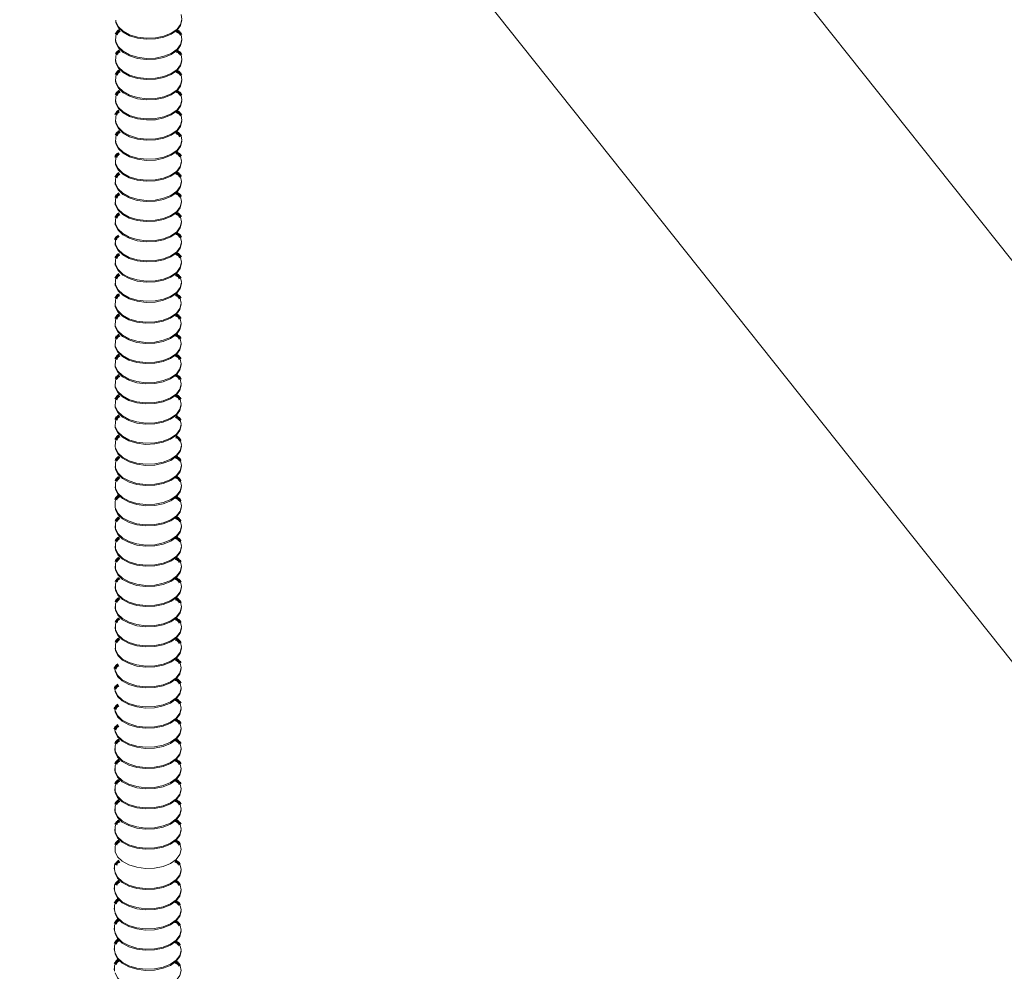
# Model space of a CAD drawing. Units: inches. Extents: x -2881 to -2511, y -2443 to -2290.
# Drawn here: x -2607 to -2601, y -2334 to -2328 of the extents above; entities that cross this region are included whole.
import ezdxf

# ---------------------------------------------------------------- set-up
doc = ezdxf.new("R2010")
doc.units = ezdxf.units.IN
doc.header["$LTSCALE"] = 0.25
doc.header["$MEASUREMENT"] = 0
doc.linetypes.add('DASHED', pattern=[0.75, 0.5, -0.25])
doc.layers.get('0').update_dxf_attribs({"linetype": 'DASHED', "lineweight": 60})
doc.layers.add('UNISTRUT', color=7, linetype='Continuous', lineweight=15)

msp = doc.modelspace()

# ---------------------------------------------------------------- linework, layer by layer
at = {"color": 7, "linetype": 'Continuous', "lineweight": 15}
for p, q in [((-2606.8031, -2327.7454), (-2606.8031, -2327.7525)), ((-2606.8031, -2327.8769), (-2606.8031, -2327.8839)), ((-2606.8031, -2328.0083), (-2606.8031, -2328.0154)), ((-2606.8031, -2328.1398), (-2606.8031, -2328.1468)), ((-2606.8031, -2328.2713), (-2606.8031, -2328.2783)), ((-2606.8031, -2328.5342), (-2606.8031, -2328.5412)), ((-2606.8053, -2328.6775), (-2606.8053, -2328.6846)), ((-2606.8053, -2328.809), (-2606.8053, -2328.816)), ((-2606.8053, -2328.9405), (-2606.8053, -2328.9475)), ((-2606.8053, -2329.0719), (-2606.8053, -2329.079)), ((-2606.8053, -2329.2034), (-2606.8053, -2329.2104)), ((-2606.8053, -2329.4663), (-2606.8053, -2329.4734)), ((-2606.8053, -2329.5978), (-2606.8053, -2329.6048)), ((-2606.8053, -2329.7292), (-2606.8053, -2329.7363)), ((-2606.374, -2329.7363), (-2606.374, -2329.7292)), ((-2606.8053, -2329.8607), (-2606.8053, -2329.8677)), ((-2606.374, -2329.8677), (-2606.374, -2329.8607)), ((-2606.8053, -2329.9922), (-2606.8053, -2329.9992)), ((-2606.8053, -2330.1236), (-2606.8053, -2330.1307)), ((-2606.8053, -2330.3866), (-2606.8053, -2330.3936)), ((-2606.8047, -2330.9181), (-2606.8047, -2330.9251)), ((-2606.3734, -2330.9251), (-2606.3734, -2330.9181)), ((-2606.8047, -2331.0495), (-2606.8047, -2331.0566)), ((-2606.8047, -2331.181), (-2606.8047, -2331.188)), ((-2606.8047, -2331.3124), (-2606.8047, -2331.3195)), ((-2606.8047, -2331.4439), (-2606.8047, -2331.4509)), ((-2606.8047, -2331.5754), (-2606.8047, -2331.5824)), ((-2606.8063, -2332.3676), (-2606.8063, -2332.3746)), ((-2606.375, -2332.3746), (-2606.375, -2332.3676)), ((-2606.8063, -2332.499), (-2606.8063, -2332.5061)), ((-2606.8063, -2332.6305), (-2606.8063, -2332.6376)), ((-2606.8063, -2332.762), (-2606.8063, -2332.769)), ((-2606.8063, -2332.8934), (-2606.8063, -2332.9005)), ((-2606.8104, -2333.1449), (-2606.8104, -2333.1519)), ((-2606.8104, -2333.2763), (-2606.8104, -2333.2834)), ((-2606.8104, -2333.4078), (-2606.8104, -2333.4148)), ((-2606.8104, -2333.5393), (-2606.8104, -2333.5463)), ((-2606.8104, -2333.6707), (-2606.8104, -2333.6778)), ((-2606.8104, -2333.8022), (-2606.8104, -2333.8092))]:
    msp.add_line(p, q, dxfattribs=at)
at = {"color": 7, "linetype": 'Continuous', "lineweight": 15, "flags": 128}
for points in [[(-2606.799, -2327.6325), (-2606.7834, -2327.6652), (-2606.7532, -2327.6942), (-2606.7104, -2327.7175), (-2606.6584, -2327.7332), (-2606.601, -2327.7403), (-2606.5424, -2327.7382), (-2606.487, -2327.727), (-2606.4388, -2327.7076), (-2606.4016, -2327.6814), (-2606.3779, -2327.6503), (-2606.3696, -2327.6168), (-2606.3757, -2327.5868)], [(-2606.8009, -2327.6232), (-2606.799, -2327.6395), (-2606.7834, -2327.6722), (-2606.7532, -2327.7013), (-2606.7104, -2327.7245), (-2606.6584, -2327.7403), (-2606.601, -2327.7473), (-2606.5424, -2327.7452), (-2606.487, -2327.734), (-2606.4388, -2327.7146), (-2606.4016, -2327.6884), (-2606.3779, -2327.6574), (-2606.3696, -2327.6238), (-2606.3696, -2327.6232)], [(-2606.797, -2327.7161), (-2606.8009, -2327.7278), (-2606.8012, -2327.7617)], [(-2606.799, -2327.764), (-2606.7834, -2327.7966), (-2606.7532, -2327.8257), (-2606.7104, -2327.849), (-2606.6584, -2327.8647), (-2606.601, -2327.8718), (-2606.5424, -2327.8696), (-2606.487, -2327.8584), (-2606.4388, -2327.839), (-2606.4016, -2327.8128), (-2606.3779, -2327.7818), (-2606.3696, -2327.7482), (-2606.3757, -2327.7183)], [(-2606.8009, -2327.7547), (-2606.799, -2327.771), (-2606.7834, -2327.8037), (-2606.7532, -2327.8327), (-2606.7104, -2327.856), (-2606.6584, -2327.8717), (-2606.601, -2327.8788), (-2606.5424, -2327.8767), (-2606.487, -2327.8655), (-2606.4388, -2327.8461), (-2606.4016, -2327.8199), (-2606.3779, -2327.7888), (-2606.3696, -2327.7553), (-2606.3696, -2327.7547)], [(-2606.797, -2327.8475), (-2606.8009, -2327.8593), (-2606.8012, -2327.8932)], [(-2606.799, -2327.8954), (-2606.7834, -2327.9281), (-2606.7532, -2327.9572), (-2606.7104, -2327.9804), (-2606.6584, -2327.9962), (-2606.601, -2328.0032), (-2606.5424, -2328.0011), (-2606.487, -2327.9899), (-2606.4388, -2327.9705), (-2606.4016, -2327.9443), (-2606.3779, -2327.9133), (-2606.3696, -2327.8797), (-2606.3757, -2327.8497)], [(-2606.8009, -2327.8861), (-2606.799, -2327.9025), (-2606.7834, -2327.9351), (-2606.7532, -2327.9642), (-2606.7104, -2327.9875), (-2606.6584, -2328.0032), (-2606.601, -2328.0103), (-2606.5424, -2328.0081), (-2606.487, -2327.9969), (-2606.4388, -2327.9775), (-2606.4016, -2327.9513), (-2606.3779, -2327.9203), (-2606.3696, -2327.8867), (-2606.3696, -2327.8861)], [(-2606.797, -2327.979), (-2606.8009, -2327.9908), (-2606.8012, -2328.0247)], [(-2606.8009, -2328.0176), (-2606.799, -2328.0339), (-2606.7834, -2328.0666), (-2606.7532, -2328.0957), (-2606.7104, -2328.1189), (-2606.6584, -2328.1347), (-2606.601, -2328.1417), (-2606.5424, -2328.1396), (-2606.487, -2328.1284), (-2606.4388, -2328.109), (-2606.4016, -2328.0828), (-2606.3779, -2328.0518), (-2606.3696, -2328.0182), (-2606.3696, -2328.0176)], [(-2606.799, -2328.0269), (-2606.7834, -2328.0596), (-2606.7532, -2328.0886), (-2606.7104, -2328.1119), (-2606.6584, -2328.1276), (-2606.601, -2328.1347), (-2606.5424, -2328.1325), (-2606.487, -2328.1214), (-2606.4388, -2328.1019), (-2606.4016, -2328.0758), (-2606.3779, -2328.0447), (-2606.3696, -2328.0112), (-2606.3757, -2327.9812)], [(-2606.797, -2328.1105), (-2606.8009, -2328.1222), (-2606.8012, -2328.1561)], [(-2606.8009, -2328.1491), (-2606.799, -2328.1654), (-2606.7834, -2328.1981), (-2606.7532, -2328.2271), (-2606.7104, -2328.2504), (-2606.6584, -2328.2661), (-2606.601, -2328.2732), (-2606.5424, -2328.2711), (-2606.487, -2328.2599), (-2606.4388, -2328.2404), (-2606.4016, -2328.2143), (-2606.3779, -2328.1832), (-2606.3696, -2328.1497), (-2606.3696, -2328.1491)], [(-2606.799, -2328.1583), (-2606.7834, -2328.191), (-2606.7532, -2328.2201), (-2606.7104, -2328.2433), (-2606.6584, -2328.2591), (-2606.601, -2328.2662), (-2606.5424, -2328.264), (-2606.487, -2328.2528), (-2606.4388, -2328.2334), (-2606.4016, -2328.2072), (-2606.3779, -2328.1762), (-2606.3696, -2328.1426), (-2606.3757, -2328.1127)], [(-2606.797, -2328.2419), (-2606.8009, -2328.2537), (-2606.8012, -2328.2876)], [(-2606.8009, -2328.2805), (-2606.799, -2328.2968), (-2606.7834, -2328.3295), (-2606.7532, -2328.3586), (-2606.7104, -2328.3819), (-2606.6584, -2328.3976), (-2606.601, -2328.4047), (-2606.5424, -2328.4025), (-2606.487, -2328.3913), (-2606.4388, -2328.3719), (-2606.4016, -2328.3457), (-2606.3779, -2328.3147), (-2606.3696, -2328.2811), (-2606.3696, -2328.2805)], [(-2606.799, -2328.2898), (-2606.7834, -2328.3225), (-2606.7532, -2328.3515), (-2606.7104, -2328.3748), (-2606.6584, -2328.3906), (-2606.601, -2328.3976), (-2606.5424, -2328.3955), (-2606.487, -2328.3843), (-2606.4388, -2328.3649), (-2606.4016, -2328.3387), (-2606.3779, -2328.3077), (-2606.3696, -2328.2741), (-2606.3757, -2328.2441)], [(-2606.797, -2328.3734), (-2606.8009, -2328.3852), (-2606.8012, -2328.4191)], [(-2606.8009, -2328.412), (-2606.799, -2328.4283), (-2606.7834, -2328.461), (-2606.7532, -2328.4901), (-2606.7104, -2328.5133), (-2606.6584, -2328.5291), (-2606.601, -2328.5361), (-2606.5424, -2328.534), (-2606.487, -2328.5228), (-2606.4388, -2328.5034), (-2606.4016, -2328.4772), (-2606.3779, -2328.4462), (-2606.3696, -2328.4126), (-2606.3696, -2328.412)], [(-2606.799, -2328.4213), (-2606.7834, -2328.454), (-2606.7532, -2328.483), (-2606.7104, -2328.5063), (-2606.6584, -2328.522), (-2606.601, -2328.5291), (-2606.5424, -2328.5269), (-2606.487, -2328.5157), (-2606.4388, -2328.4963), (-2606.4016, -2328.4701), (-2606.3779, -2328.4391), (-2606.3696, -2328.4056), (-2606.3757, -2328.3756)], [(-2606.8031, -2328.5483), (-2606.8012, -2328.5646), (-2606.7856, -2328.5973), (-2606.7554, -2328.6264), (-2606.7127, -2328.6496), (-2606.6607, -2328.6654), (-2606.6032, -2328.6724), (-2606.5446, -2328.6703), (-2606.4892, -2328.6591), (-2606.441, -2328.6397), (-2606.4038, -2328.6135), (-2606.3801, -2328.5825), (-2606.3718, -2328.5489), (-2606.3718, -2328.5483)], [(-2606.797, -2328.5048), (-2606.8009, -2328.5166), (-2606.8012, -2328.5505)], [(-2606.8012, -2328.5576), (-2606.7856, -2328.5903), (-2606.7554, -2328.6193), (-2606.7127, -2328.6426), (-2606.6607, -2328.6583), (-2606.6032, -2328.6654), (-2606.5446, -2328.6632), (-2606.4892, -2328.652), (-2606.441, -2328.6326), (-2606.4038, -2328.6064), (-2606.3801, -2328.5754), (-2606.3718, -2328.5419), (-2606.3779, -2328.5119)], [(-2606.7992, -2328.6482), (-2606.8031, -2328.66), (-2606.8034, -2328.6939)], [(-2606.8031, -2328.6797), (-2606.8012, -2328.6961), (-2606.7856, -2328.7288), (-2606.7554, -2328.7578), (-2606.7127, -2328.7811), (-2606.6607, -2328.7968), (-2606.6032, -2328.8039), (-2606.5446, -2328.8017), (-2606.4892, -2328.7905), (-2606.441, -2328.7711), (-2606.4038, -2328.7449), (-2606.3801, -2328.7139), (-2606.3718, -2328.6804), (-2606.3718, -2328.6797)], [(-2606.8012, -2328.689), (-2606.7856, -2328.7217), (-2606.7554, -2328.7508), (-2606.7127, -2328.774), (-2606.6607, -2328.7898), (-2606.6032, -2328.7968), (-2606.5446, -2328.7947), (-2606.4892, -2328.7835), (-2606.441, -2328.7641), (-2606.4038, -2328.7379), (-2606.3801, -2328.7069), (-2606.3718, -2328.6733), (-2606.3779, -2328.6434)], [(-2606.7992, -2328.7797), (-2606.8031, -2328.7914), (-2606.8034, -2328.8253)], [(-2606.8031, -2328.8112), (-2606.8012, -2328.8275), (-2606.7856, -2328.8602), (-2606.7554, -2328.8893), (-2606.7127, -2328.9125), (-2606.6607, -2328.9283), (-2606.6032, -2328.9353), (-2606.5446, -2328.9332), (-2606.4892, -2328.922), (-2606.441, -2328.9026), (-2606.4038, -2328.8764), (-2606.3801, -2328.8454), (-2606.3718, -2328.8118), (-2606.3718, -2328.8112)], [(-2606.8012, -2328.8205), (-2606.7856, -2328.8532), (-2606.7554, -2328.8822), (-2606.7127, -2328.9055), (-2606.6607, -2328.9212), (-2606.6032, -2328.9283), (-2606.5446, -2328.9262), (-2606.4892, -2328.915), (-2606.441, -2328.8956), (-2606.4038, -2328.8694), (-2606.3801, -2328.8383), (-2606.3718, -2328.8048), (-2606.3779, -2328.7748)], [(-2606.7992, -2328.9111), (-2606.8031, -2328.9229), (-2606.8034, -2328.9568)], [(-2606.8012, -2328.952), (-2606.7856, -2328.9846), (-2606.7554, -2329.0137), (-2606.7127, -2329.037), (-2606.6607, -2329.0527), (-2606.6032, -2329.0598), (-2606.5446, -2329.0576), (-2606.4892, -2329.0464), (-2606.441, -2329.027), (-2606.4038, -2329.0008), (-2606.3801, -2328.9698), (-2606.3718, -2328.9362), (-2606.3779, -2328.9063)], [(-2606.8031, -2328.9427), (-2606.8012, -2328.959), (-2606.7856, -2328.9917), (-2606.7554, -2329.0207), (-2606.7127, -2329.044), (-2606.6607, -2329.0597), (-2606.6032, -2329.0668), (-2606.5446, -2329.0647), (-2606.4892, -2329.0535), (-2606.441, -2329.0341), (-2606.4038, -2329.0079), (-2606.3801, -2328.9768), (-2606.3718, -2328.9433), (-2606.3718, -2328.9427)], [(-2606.7992, -2329.0426), (-2606.8031, -2329.0544), (-2606.8034, -2329.0883)], [(-2606.8012, -2329.0834), (-2606.7856, -2329.1161), (-2606.7554, -2329.1452), (-2606.7127, -2329.1684), (-2606.6607, -2329.1842), (-2606.6032, -2329.1912), (-2606.5446, -2329.1891), (-2606.4892, -2329.1779), (-2606.441, -2329.1585), (-2606.4038, -2329.1323), (-2606.3801, -2329.1013), (-2606.3718, -2329.0677), (-2606.3779, -2329.0377)], [(-2606.8031, -2329.0741), (-2606.8012, -2329.0905), (-2606.7856, -2329.1232), (-2606.7554, -2329.1522), (-2606.7127, -2329.1755), (-2606.6607, -2329.1912), (-2606.6032, -2329.1983), (-2606.5446, -2329.1961), (-2606.4892, -2329.1849), (-2606.441, -2329.1655), (-2606.4038, -2329.1393), (-2606.3801, -2329.1083), (-2606.3718, -2329.0748), (-2606.3718, -2329.0741)], [(-2606.7992, -2329.174), (-2606.8031, -2329.1858), (-2606.8034, -2329.2197)], [(-2606.8012, -2329.2149), (-2606.7856, -2329.2476), (-2606.7554, -2329.2766), (-2606.7127, -2329.2999), (-2606.6607, -2329.3156), (-2606.6032, -2329.3227), (-2606.5446, -2329.3205), (-2606.4892, -2329.3094), (-2606.441, -2329.2899), (-2606.4038, -2329.2638), (-2606.3801, -2329.2327), (-2606.3718, -2329.1992), (-2606.3779, -2329.1692)], [(-2606.8031, -2329.2056), (-2606.8012, -2329.2219), (-2606.7856, -2329.2546), (-2606.7554, -2329.2837), (-2606.7127, -2329.3069), (-2606.6607, -2329.3227), (-2606.6032, -2329.3297), (-2606.5446, -2329.3276), (-2606.4892, -2329.3164), (-2606.441, -2329.297), (-2606.4038, -2329.2708), (-2606.3801, -2329.2398), (-2606.3718, -2329.2062), (-2606.3718, -2329.2056)], [(-2606.7992, -2329.3055), (-2606.8031, -2329.3173), (-2606.8034, -2329.3512)], [(-2606.8012, -2329.3463), (-2606.7856, -2329.379), (-2606.7554, -2329.4081), (-2606.7127, -2329.4313), (-2606.6607, -2329.4471), (-2606.6032, -2329.4542), (-2606.5446, -2329.452), (-2606.4892, -2329.4408), (-2606.441, -2329.4214), (-2606.4038, -2329.3952), (-2606.3801, -2329.3642), (-2606.3718, -2329.3306), (-2606.3779, -2329.3007)], [(-2606.8031, -2329.3371), (-2606.8012, -2329.3534), (-2606.7856, -2329.3861), (-2606.7554, -2329.4151), (-2606.7127, -2329.4384), (-2606.6607, -2329.4541), (-2606.6032, -2329.4612), (-2606.5446, -2329.4591), (-2606.4892, -2329.4479), (-2606.441, -2329.4285), (-2606.4038, -2329.4023), (-2606.3801, -2329.3712), (-2606.3718, -2329.3377), (-2606.3718, -2329.3371)], [(-2606.8034, -2329.4826), (-2606.7878, -2329.5153), (-2606.7576, -2329.5444), (-2606.7149, -2329.5676), (-2606.6629, -2329.5834), (-2606.6054, -2329.5905), (-2606.5468, -2329.5883), (-2606.4914, -2329.5771), (-2606.4433, -2329.5577), (-2606.406, -2329.5315), (-2606.3823, -2329.5005), (-2606.374, -2329.4669), (-2606.3801, -2329.437)], [(-2606.7992, -2329.437), (-2606.8031, -2329.4487), (-2606.8034, -2329.4826)], [(-2606.8053, -2329.4734), (-2606.8034, -2329.4897), (-2606.7878, -2329.5224), (-2606.7576, -2329.5514), (-2606.7149, -2329.5747), (-2606.6629, -2329.5904), (-2606.6054, -2329.5975), (-2606.5468, -2329.5954), (-2606.4914, -2329.5842), (-2606.4433, -2329.5648), (-2606.406, -2329.5386), (-2606.3823, -2329.5075), (-2606.374, -2329.474), (-2606.374, -2329.4734)], [(-2606.8034, -2329.6141), (-2606.7878, -2329.6468), (-2606.7576, -2329.6759), (-2606.7149, -2329.6991), (-2606.6629, -2329.7149), (-2606.6054, -2329.7219), (-2606.5468, -2329.7198), (-2606.4914, -2329.7086), (-2606.4433, -2329.6892), (-2606.406, -2329.663), (-2606.3823, -2329.632), (-2606.374, -2329.5984), (-2606.3801, -2329.5684)], [(-2606.7992, -2329.5684), (-2606.8031, -2329.5802), (-2606.8034, -2329.6141)], [(-2606.8053, -2329.6048), (-2606.8034, -2329.6212), (-2606.7878, -2329.6538), (-2606.7576, -2329.6829), (-2606.7149, -2329.7062), (-2606.6629, -2329.7219), (-2606.6054, -2329.729), (-2606.5468, -2329.7268), (-2606.4914, -2329.7156), (-2606.4433, -2329.6962), (-2606.406, -2329.67), (-2606.3823, -2329.639), (-2606.374, -2329.6054), (-2606.374, -2329.6048)], [(-2606.8034, -2329.7456), (-2606.7878, -2329.7783), (-2606.7576, -2329.8073), (-2606.7149, -2329.8306), (-2606.6629, -2329.8463), (-2606.6054, -2329.8534), (-2606.5468, -2329.8512), (-2606.4914, -2329.84), (-2606.4433, -2329.8206), (-2606.406, -2329.7944), (-2606.3823, -2329.7634), (-2606.374, -2329.7299), (-2606.3801, -2329.6999)], [(-2606.7992, -2329.6999), (-2606.8031, -2329.7117), (-2606.8034, -2329.7456)], [(-2606.8053, -2329.7363), (-2606.8034, -2329.7526), (-2606.7878, -2329.7853), (-2606.7576, -2329.8144), (-2606.7149, -2329.8376), (-2606.6629, -2329.8534), (-2606.6054, -2329.8604), (-2606.5468, -2329.8583), (-2606.4914, -2329.8471), (-2606.4433, -2329.8277), (-2606.406, -2329.8015), (-2606.3823, -2329.7705), (-2606.374, -2329.7369), (-2606.374, -2329.7363)], [(-2606.8034, -2329.877), (-2606.7878, -2329.9097), (-2606.7576, -2329.9388), (-2606.7149, -2329.962), (-2606.6629, -2329.9778), (-2606.6054, -2329.9848), (-2606.5468, -2329.9827), (-2606.4914, -2329.9715), (-2606.4433, -2329.9521), (-2606.406, -2329.9259), (-2606.3823, -2329.8949), (-2606.374, -2329.8613), (-2606.3801, -2329.8314)], [(-2606.7992, -2329.8314), (-2606.8031, -2329.8431), (-2606.8034, -2329.877)], [(-2606.8053, -2329.8677), (-2606.8034, -2329.8841), (-2606.7878, -2329.9168), (-2606.7576, -2329.9458), (-2606.7149, -2329.9691), (-2606.6629, -2329.9848), (-2606.6054, -2329.9919), (-2606.5468, -2329.9897), (-2606.4914, -2329.9786), (-2606.4433, -2329.9591), (-2606.406, -2329.933), (-2606.3823, -2329.9019), (-2606.374, -2329.8684), (-2606.374, -2329.8677)], [(-2606.8034, -2330.0085), (-2606.7878, -2330.0412), (-2606.7576, -2330.0702), (-2606.7149, -2330.0935), (-2606.6629, -2330.1092), (-2606.6054, -2330.1163), (-2606.5468, -2330.1142), (-2606.4914, -2330.103), (-2606.4433, -2330.0836), (-2606.406, -2330.0574), (-2606.3823, -2330.0263), (-2606.374, -2329.9928), (-2606.3801, -2329.9628)], [(-2606.7992, -2329.9628), (-2606.8031, -2329.9746), (-2606.8034, -2330.0085)], [(-2606.8053, -2329.9992), (-2606.8034, -2330.0155), (-2606.7878, -2330.0482), (-2606.7576, -2330.0773), (-2606.7149, -2330.1005), (-2606.6629, -2330.1163), (-2606.6054, -2330.1234), (-2606.5468, -2330.1212), (-2606.4914, -2330.11), (-2606.4433, -2330.0906), (-2606.406, -2330.0644), (-2606.3823, -2330.0334), (-2606.374, -2329.9998), (-2606.374, -2329.9992)], [(-2606.8034, -2330.14), (-2606.7878, -2330.1727), (-2606.7576, -2330.2017), (-2606.7149, -2330.225), (-2606.6629, -2330.2407), (-2606.6054, -2330.2478), (-2606.5468, -2330.2456), (-2606.4914, -2330.2344), (-2606.4433, -2330.215), (-2606.406, -2330.1888), (-2606.3823, -2330.1578), (-2606.374, -2330.1242), (-2606.3801, -2330.0943)], [(-2606.7992, -2330.0943), (-2606.8031, -2330.1061), (-2606.8034, -2330.14)], [(-2606.8053, -2330.1307), (-2606.8034, -2330.147), (-2606.7878, -2330.1797), (-2606.7576, -2330.2087), (-2606.7149, -2330.232), (-2606.6629, -2330.2478), (-2606.6054, -2330.2548), (-2606.5468, -2330.2527), (-2606.4914, -2330.2415), (-2606.4433, -2330.2221), (-2606.406, -2330.1959), (-2606.3823, -2330.1649), (-2606.374, -2330.1313), (-2606.374, -2330.1307)], [(-2606.8053, -2330.2621), (-2606.8034, -2330.2785), (-2606.7878, -2330.3112), (-2606.7576, -2330.3402), (-2606.7149, -2330.3635), (-2606.6629, -2330.3792), (-2606.6054, -2330.3863), (-2606.5468, -2330.3841), (-2606.4914, -2330.3729), (-2606.4433, -2330.3535), (-2606.406, -2330.3273), (-2606.3823, -2330.2963), (-2606.374, -2330.2628), (-2606.374, -2330.2621)], [(-2606.8034, -2330.2714), (-2606.7878, -2330.3041), (-2606.7576, -2330.3332), (-2606.7149, -2330.3564), (-2606.6629, -2330.3722), (-2606.6054, -2330.3792), (-2606.5468, -2330.3771), (-2606.4914, -2330.3659), (-2606.4433, -2330.3465), (-2606.406, -2330.3203), (-2606.3823, -2330.2893), (-2606.374, -2330.2557), (-2606.3801, -2330.2257)], [(-2606.7992, -2330.2257), (-2606.8031, -2330.2375), (-2606.8034, -2330.2714)], [(-2606.8047, -2330.3992), (-2606.8028, -2330.4156), (-2606.7872, -2330.4483), (-2606.757, -2330.4773), (-2606.7143, -2330.5006), (-2606.6623, -2330.5163), (-2606.6048, -2330.5234), (-2606.5462, -2330.5212), (-2606.4908, -2330.51), (-2606.4427, -2330.4906), (-2606.4054, -2330.4644), (-2606.3817, -2330.4334), (-2606.3734, -2330.3999), (-2606.3734, -2330.3992)], [(-2606.7992, -2330.3572), (-2606.8031, -2330.369), (-2606.8034, -2330.4029)], [(-2606.8028, -2330.4085), (-2606.7872, -2330.4412), (-2606.757, -2330.4703), (-2606.7143, -2330.4935), (-2606.6623, -2330.5093), (-2606.6048, -2330.5163), (-2606.5462, -2330.5142), (-2606.4908, -2330.503), (-2606.4427, -2330.4836), (-2606.4054, -2330.4574), (-2606.3817, -2330.4264), (-2606.3734, -2330.3928), (-2606.3795, -2330.3629)], [(-2606.8047, -2330.5307), (-2606.8028, -2330.547), (-2606.7872, -2330.5797), (-2606.757, -2330.6088), (-2606.7143, -2330.632), (-2606.6623, -2330.6478), (-2606.6048, -2330.6548), (-2606.5462, -2330.6527), (-2606.4908, -2330.6415), (-2606.4427, -2330.6221), (-2606.4054, -2330.5959), (-2606.3817, -2330.5649), (-2606.3734, -2330.5313), (-2606.3734, -2330.5307)], [(-2606.8028, -2330.54), (-2606.7872, -2330.5727), (-2606.757, -2330.6017), (-2606.7143, -2330.625), (-2606.6623, -2330.6407), (-2606.6048, -2330.6478), (-2606.5462, -2330.6457), (-2606.4908, -2330.6345), (-2606.4427, -2330.6151), (-2606.4054, -2330.5889), (-2606.3817, -2330.5578), (-2606.3734, -2330.5243), (-2606.3795, -2330.4943)], [(-2606.7986, -2330.4943), (-2606.8025, -2330.5061), (-2606.8028, -2330.54)], [(-2606.8047, -2330.6622), (-2606.8028, -2330.6785), (-2606.7872, -2330.7112), (-2606.757, -2330.7402), (-2606.7143, -2330.7635), (-2606.6623, -2330.7792), (-2606.6048, -2330.7863), (-2606.5462, -2330.7842), (-2606.4908, -2330.773), (-2606.4427, -2330.7536), (-2606.4054, -2330.7274), (-2606.3817, -2330.6963), (-2606.3734, -2330.6628), (-2606.3734, -2330.6622)], [(-2606.8028, -2330.6715), (-2606.7872, -2330.7041), (-2606.757, -2330.7332), (-2606.7143, -2330.7565), (-2606.6623, -2330.7722), (-2606.6048, -2330.7793), (-2606.5462, -2330.7771), (-2606.4908, -2330.7659), (-2606.4427, -2330.7465), (-2606.4054, -2330.7203), (-2606.3817, -2330.6893), (-2606.3734, -2330.6557), (-2606.3795, -2330.6258)], [(-2606.7986, -2330.6258), (-2606.8025, -2330.6376), (-2606.8028, -2330.6715)], [(-2606.8005, -2330.748), (-2606.8044, -2330.7597), (-2606.8047, -2330.7936)], [(-2606.8047, -2330.7936), (-2606.8028, -2330.81), (-2606.7872, -2330.8427), (-2606.757, -2330.8717), (-2606.7143, -2330.895), (-2606.6623, -2330.9107), (-2606.6048, -2330.9178), (-2606.5462, -2330.9156), (-2606.4908, -2330.9044), (-2606.4427, -2330.885), (-2606.4054, -2330.8588), (-2606.3817, -2330.8278), (-2606.3734, -2330.7943), (-2606.3734, -2330.7936)], [(-2606.8028, -2330.8029), (-2606.7872, -2330.8356), (-2606.757, -2330.8647), (-2606.7143, -2330.8879), (-2606.6623, -2330.9037), (-2606.6048, -2330.9107), (-2606.5462, -2330.9086), (-2606.4908, -2330.8974), (-2606.4427, -2330.878), (-2606.4054, -2330.8518), (-2606.3817, -2330.8208), (-2606.3734, -2330.7872), (-2606.3795, -2330.7572)], [(-2606.8047, -2330.9251), (-2606.8028, -2330.9414), (-2606.7872, -2330.9741), (-2606.757, -2331.0032), (-2606.7143, -2331.0264), (-2606.6623, -2331.0422), (-2606.6048, -2331.0492), (-2606.5462, -2331.0471), (-2606.4908, -2331.0359), (-2606.4427, -2331.0165), (-2606.4054, -2330.9903), (-2606.3817, -2330.9593), (-2606.3734, -2330.9257), (-2606.3734, -2330.9251)], [(-2606.8028, -2330.9344), (-2606.7872, -2330.9671), (-2606.757, -2330.9961), (-2606.7143, -2331.0194), (-2606.6623, -2331.0351), (-2606.6048, -2331.0422), (-2606.5462, -2331.0401), (-2606.4908, -2331.0289), (-2606.4427, -2331.0094), (-2606.4054, -2330.9833), (-2606.3817, -2330.9522), (-2606.3734, -2330.9187), (-2606.3795, -2330.8887)], [(-2606.7986, -2330.8887), (-2606.8025, -2330.9005), (-2606.8028, -2330.9344)], [(-2606.8047, -2331.0566), (-2606.8028, -2331.0729), (-2606.7872, -2331.1056), (-2606.757, -2331.1346), (-2606.7143, -2331.1579), (-2606.6623, -2331.1736), (-2606.6048, -2331.1807), (-2606.5462, -2331.1786), (-2606.4908, -2331.1674), (-2606.4427, -2331.148), (-2606.4054, -2331.1218), (-2606.3817, -2331.0907), (-2606.3734, -2331.0572), (-2606.3734, -2331.0566)], [(-2606.8028, -2331.0658), (-2606.7872, -2331.0985), (-2606.757, -2331.1276), (-2606.7143, -2331.1509), (-2606.6623, -2331.1666), (-2606.6048, -2331.1737), (-2606.5462, -2331.1715), (-2606.4908, -2331.1603), (-2606.4427, -2331.1409), (-2606.4054, -2331.1147), (-2606.3817, -2331.0837), (-2606.3734, -2331.0501), (-2606.3795, -2331.0202)], [(-2606.7986, -2331.0202), (-2606.8025, -2331.032), (-2606.8028, -2331.0658)], [(-2606.8028, -2331.1973), (-2606.7872, -2331.23), (-2606.757, -2331.2591), (-2606.7143, -2331.2823), (-2606.6623, -2331.2981), (-2606.6048, -2331.3051), (-2606.5462, -2331.303), (-2606.4908, -2331.2918), (-2606.4427, -2331.2724), (-2606.4054, -2331.2462), (-2606.3817, -2331.2152), (-2606.3734, -2331.1816), (-2606.3795, -2331.1516)], [(-2606.7986, -2331.1516), (-2606.8025, -2331.1634), (-2606.8028, -2331.1973)], [(-2606.8047, -2331.188), (-2606.8028, -2331.2044), (-2606.7872, -2331.237), (-2606.757, -2331.2661), (-2606.7143, -2331.2894), (-2606.6623, -2331.3051), (-2606.6048, -2331.3122), (-2606.5462, -2331.31), (-2606.4908, -2331.2988), (-2606.4427, -2331.2794), (-2606.4054, -2331.2532), (-2606.3817, -2331.2222), (-2606.3734, -2331.1886), (-2606.3734, -2331.188)], [(-2606.8028, -2331.3288), (-2606.7872, -2331.3615), (-2606.757, -2331.3905), (-2606.7143, -2331.4138), (-2606.6623, -2331.4295), (-2606.6048, -2331.4366), (-2606.5462, -2331.4344), (-2606.4908, -2331.4232), (-2606.4427, -2331.4038), (-2606.4054, -2331.3776), (-2606.3817, -2331.3466), (-2606.3734, -2331.3131), (-2606.3795, -2331.2831)], [(-2606.7986, -2331.2831), (-2606.8025, -2331.2949), (-2606.8028, -2331.3288)], [(-2606.8047, -2331.3195), (-2606.8028, -2331.3358), (-2606.7872, -2331.3685), (-2606.757, -2331.3976), (-2606.7143, -2331.4208), (-2606.6623, -2331.4366), (-2606.6048, -2331.4436), (-2606.5462, -2331.4415), (-2606.4908, -2331.4303), (-2606.4427, -2331.4109), (-2606.4054, -2331.3847), (-2606.3817, -2331.3537), (-2606.3734, -2331.3201), (-2606.3734, -2331.3195)], [(-2606.8028, -2331.4602), (-2606.7872, -2331.4929), (-2606.757, -2331.522), (-2606.7143, -2331.5452), (-2606.6623, -2331.561), (-2606.6048, -2331.568), (-2606.5462, -2331.5659), (-2606.4908, -2331.5547), (-2606.4427, -2331.5353), (-2606.4054, -2331.5091), (-2606.3817, -2331.4781), (-2606.3734, -2331.4445), (-2606.3795, -2331.4146)], [(-2606.7986, -2331.4146), (-2606.8025, -2331.4263), (-2606.8028, -2331.4602)], [(-2606.8047, -2331.4509), (-2606.8028, -2331.4673), (-2606.7872, -2331.5), (-2606.757, -2331.529), (-2606.7143, -2331.5523), (-2606.6623, -2331.568), (-2606.6048, -2331.5751), (-2606.5462, -2331.5729), (-2606.4908, -2331.5618), (-2606.4427, -2331.5423), (-2606.4054, -2331.5162), (-2606.3817, -2331.4851), (-2606.3734, -2331.4516), (-2606.3734, -2331.4509)], [(-2606.8028, -2331.5917), (-2606.7872, -2331.6244), (-2606.757, -2331.6534), (-2606.7143, -2331.6767), (-2606.6623, -2331.6924), (-2606.6048, -2331.6995), (-2606.5462, -2331.6974), (-2606.4908, -2331.6862), (-2606.4427, -2331.6668), (-2606.4054, -2331.6406), (-2606.3817, -2331.6095), (-2606.3734, -2331.576), (-2606.3795, -2331.546)], [(-2606.7986, -2331.546), (-2606.8025, -2331.5578), (-2606.8028, -2331.5917)], [(-2606.8047, -2331.5824), (-2606.8028, -2331.5987), (-2606.7872, -2331.6314), (-2606.757, -2331.6605), (-2606.7143, -2331.6837), (-2606.6623, -2331.6995), (-2606.6048, -2331.7066), (-2606.5462, -2331.7044), (-2606.4908, -2331.6932), (-2606.4427, -2331.6738), (-2606.4054, -2331.6476), (-2606.3817, -2331.6166), (-2606.3734, -2331.583), (-2606.3734, -2331.5824)], [(-2606.8028, -2331.7232), (-2606.7872, -2331.7559), (-2606.757, -2331.7849), (-2606.7143, -2331.8082), (-2606.6623, -2331.8239), (-2606.6048, -2331.831), (-2606.5462, -2331.8288), (-2606.4908, -2331.8176), (-2606.4427, -2331.7982), (-2606.4054, -2331.772), (-2606.3817, -2331.741), (-2606.3734, -2331.7075), (-2606.3795, -2331.6775)], [(-2606.7986, -2331.6775), (-2606.8025, -2331.6893), (-2606.8028, -2331.7232)], [(-2606.8047, -2331.7139), (-2606.8028, -2331.7302), (-2606.7872, -2331.7629), (-2606.757, -2331.7919), (-2606.7143, -2331.8152), (-2606.6623, -2331.831), (-2606.6048, -2331.838), (-2606.5462, -2331.8359), (-2606.4908, -2331.8247), (-2606.4427, -2331.8053), (-2606.4054, -2331.7791), (-2606.3817, -2331.7481), (-2606.3734, -2331.7145), (-2606.3734, -2331.7139)], [(-2606.8044, -2331.8581), (-2606.7889, -2331.8908), (-2606.7586, -2331.9198), (-2606.7159, -2331.9431), (-2606.6639, -2331.9588), (-2606.6064, -2331.9659), (-2606.5478, -2331.9637), (-2606.4924, -2331.9525), (-2606.4443, -2331.9331), (-2606.407, -2331.9069), (-2606.3833, -2331.8759), (-2606.375, -2331.8424), (-2606.3811, -2331.8124)], [(-2606.8063, -2331.8488), (-2606.8044, -2331.8651), (-2606.7889, -2331.8978), (-2606.7586, -2331.9268), (-2606.7159, -2331.9501), (-2606.6639, -2331.9659), (-2606.6064, -2331.9729), (-2606.5478, -2331.9708), (-2606.4924, -2331.9596), (-2606.4443, -2331.9402), (-2606.407, -2331.914), (-2606.3833, -2331.883), (-2606.375, -2331.8494), (-2606.375, -2331.8488)], [(-2606.8044, -2331.9895), (-2606.7889, -2332.0222), (-2606.7586, -2332.0513), (-2606.7159, -2332.0745), (-2606.6639, -2332.0903), (-2606.6064, -2332.0973), (-2606.5478, -2332.0952), (-2606.4924, -2332.084), (-2606.4443, -2332.0646), (-2606.407, -2332.0384), (-2606.3833, -2332.0074), (-2606.375, -2331.9738), (-2606.3811, -2331.9439)], [(-2606.8063, -2331.9802), (-2606.8044, -2331.9966), (-2606.7889, -2332.0293), (-2606.7586, -2332.0583), (-2606.7159, -2332.0816), (-2606.6639, -2332.0973), (-2606.6064, -2332.1044), (-2606.5478, -2332.1022), (-2606.4924, -2332.091), (-2606.4443, -2332.0716), (-2606.407, -2332.0454), (-2606.3833, -2332.0144), (-2606.375, -2331.9809), (-2606.375, -2331.9802)], [(-2606.8044, -2332.121), (-2606.7889, -2332.1537), (-2606.7586, -2332.1827), (-2606.7159, -2332.206), (-2606.6639, -2332.2217), (-2606.6064, -2332.2288), (-2606.5478, -2332.2267), (-2606.4924, -2332.2155), (-2606.4443, -2332.1961), (-2606.407, -2332.1699), (-2606.3833, -2332.1388), (-2606.375, -2332.1053), (-2606.3811, -2332.0753)], [(-2606.8063, -2332.1117), (-2606.8044, -2332.128), (-2606.7889, -2332.1607), (-2606.7586, -2332.1898), (-2606.7159, -2332.213), (-2606.6639, -2332.2288), (-2606.6064, -2332.2358), (-2606.5478, -2332.2337), (-2606.4924, -2332.2225), (-2606.4443, -2332.2031), (-2606.407, -2332.1769), (-2606.3833, -2332.1459), (-2606.375, -2332.1123), (-2606.375, -2332.1117)], [(-2606.8044, -2332.2525), (-2606.7889, -2332.2851), (-2606.7586, -2332.3142), (-2606.7159, -2332.3375), (-2606.6639, -2332.3532), (-2606.6064, -2332.3603), (-2606.5478, -2332.3581), (-2606.4924, -2332.3469), (-2606.4443, -2332.3275), (-2606.407, -2332.3013), (-2606.3833, -2332.2703), (-2606.375, -2332.2367), (-2606.3811, -2332.2068)], [(-2606.8063, -2332.2432), (-2606.8044, -2332.2595), (-2606.7889, -2332.2922), (-2606.7586, -2332.3212), (-2606.7159, -2332.3445), (-2606.6639, -2332.3602), (-2606.6064, -2332.3673), (-2606.5478, -2332.3652), (-2606.4924, -2332.354), (-2606.4443, -2332.3346), (-2606.407, -2332.3084), (-2606.3833, -2332.2773), (-2606.375, -2332.2438), (-2606.375, -2332.2432)], [(-2606.8044, -2332.3839), (-2606.7889, -2332.4166), (-2606.7586, -2332.4457), (-2606.7159, -2332.4689), (-2606.6639, -2332.4847), (-2606.6064, -2332.4917), (-2606.5478, -2332.4896), (-2606.4924, -2332.4784), (-2606.4443, -2332.459), (-2606.407, -2332.4328), (-2606.3833, -2332.4018), (-2606.375, -2332.3682), (-2606.3811, -2332.3382)], [(-2606.8002, -2332.3382), (-2606.8041, -2332.35), (-2606.8044, -2332.3839)], [(-2606.8063, -2332.3746), (-2606.8044, -2332.391), (-2606.7889, -2332.4236), (-2606.7586, -2332.4527), (-2606.7159, -2332.476), (-2606.6639, -2332.4917), (-2606.6064, -2332.4988), (-2606.5478, -2332.4966), (-2606.4924, -2332.4854), (-2606.4443, -2332.466), (-2606.407, -2332.4398), (-2606.3833, -2332.4088), (-2606.375, -2332.3752), (-2606.375, -2332.3746)], [(-2606.8063, -2332.5061), (-2606.8044, -2332.5224), (-2606.7889, -2332.5551), (-2606.7586, -2332.5842), (-2606.7159, -2332.6074), (-2606.6639, -2332.6232), (-2606.6064, -2332.6302), (-2606.5478, -2332.6281), (-2606.4924, -2332.6169), (-2606.4443, -2332.5975), (-2606.407, -2332.5713), (-2606.3833, -2332.5403), (-2606.375, -2332.5067), (-2606.375, -2332.5061)], [(-2606.8044, -2332.5154), (-2606.7889, -2332.5481), (-2606.7586, -2332.5771), (-2606.7159, -2332.6004), (-2606.6639, -2332.6161), (-2606.6064, -2332.6232), (-2606.5478, -2332.621), (-2606.4924, -2332.6099), (-2606.4443, -2332.5904), (-2606.407, -2332.5643), (-2606.3833, -2332.5332), (-2606.375, -2332.4997), (-2606.3811, -2332.4697)], [(-2606.8002, -2332.4697), (-2606.8041, -2332.4815), (-2606.8044, -2332.5154)], [(-2606.8063, -2332.6376), (-2606.8044, -2332.6539), (-2606.7889, -2332.6866), (-2606.7586, -2332.7156), (-2606.7159, -2332.7389), (-2606.6639, -2332.7546), (-2606.6064, -2332.7617), (-2606.5478, -2332.7596), (-2606.4924, -2332.7484), (-2606.4443, -2332.7289), (-2606.407, -2332.7028), (-2606.3833, -2332.6717), (-2606.375, -2332.6382), (-2606.375, -2332.6376)], [(-2606.8044, -2332.6468), (-2606.7889, -2332.6795), (-2606.7586, -2332.7086), (-2606.7159, -2332.7318), (-2606.6639, -2332.7476), (-2606.6064, -2332.7547), (-2606.5478, -2332.7525), (-2606.4924, -2332.7413), (-2606.4443, -2332.7219), (-2606.407, -2332.6957), (-2606.3833, -2332.6647), (-2606.375, -2332.6311), (-2606.3811, -2332.6012)], [(-2606.8002, -2332.6012), (-2606.8041, -2332.6129), (-2606.8044, -2332.6468)], [(-2606.8063, -2332.769), (-2606.8044, -2332.7854), (-2606.7889, -2332.818), (-2606.7586, -2332.8471), (-2606.7159, -2332.8704), (-2606.6639, -2332.8861), (-2606.6064, -2332.8932), (-2606.5478, -2332.891), (-2606.4924, -2332.8798), (-2606.4443, -2332.8604), (-2606.407, -2332.8342), (-2606.3833, -2332.8032), (-2606.375, -2332.7696), (-2606.375, -2332.769)], [(-2606.8044, -2332.7783), (-2606.7889, -2332.811), (-2606.7586, -2332.84), (-2606.7159, -2332.8633), (-2606.6639, -2332.8791), (-2606.6064, -2332.8861), (-2606.5478, -2332.884), (-2606.4924, -2332.8728), (-2606.4443, -2332.8534), (-2606.407, -2332.8272), (-2606.3833, -2332.7962), (-2606.375, -2332.7626), (-2606.3811, -2332.7326)], [(-2606.8002, -2332.7326), (-2606.8041, -2332.7444), (-2606.8044, -2332.7783)], [(-2606.8063, -2332.9005), (-2606.8044, -2332.9168), (-2606.7889, -2332.9495), (-2606.7586, -2332.9786), (-2606.7159, -2333.0018), (-2606.6639, -2333.0176), (-2606.6064, -2333.0246), (-2606.5478, -2333.0225), (-2606.4924, -2333.0113), (-2606.4443, -2332.9919), (-2606.407, -2332.9657), (-2606.3833, -2332.9347), (-2606.375, -2332.9011), (-2606.375, -2332.9005)], [(-2606.8044, -2332.9098), (-2606.7889, -2332.9425), (-2606.7586, -2332.9715), (-2606.7159, -2332.9948), (-2606.6639, -2333.0105), (-2606.6064, -2333.0176), (-2606.5478, -2333.0154), (-2606.4924, -2333.0042), (-2606.4443, -2332.9848), (-2606.407, -2332.9586), (-2606.3833, -2332.9276), (-2606.375, -2332.8941), (-2606.3811, -2332.8641)], [(-2606.8002, -2332.8641), (-2606.8041, -2332.8759), (-2606.8044, -2332.9098)], [(-2606.8044, -2333.0412), (-2606.7889, -2333.0739), (-2606.7586, -2333.103), (-2606.7159, -2333.1262), (-2606.6639, -2333.142), (-2606.6064, -2333.149), (-2606.5478, -2333.1469), (-2606.4924, -2333.1357), (-2606.4443, -2333.1163), (-2606.407, -2333.0901), (-2606.3833, -2333.0591), (-2606.375, -2333.0255), (-2606.3811, -2332.9956)], [(-2606.8002, -2332.9956), (-2606.8041, -2333.0073), (-2606.8044, -2333.0412)], [(-2606.8043, -2333.1155), (-2606.8082, -2333.1273), (-2606.8085, -2333.1612)], [(-2606.8063, -2333.1634), (-2606.8044, -2333.1797), (-2606.7889, -2333.2124), (-2606.7586, -2333.2415), (-2606.7159, -2333.2647), (-2606.6639, -2333.2805), (-2606.6064, -2333.2875), (-2606.5478, -2333.2854), (-2606.4924, -2333.2742), (-2606.4443, -2333.2548), (-2606.407, -2333.2286), (-2606.3833, -2333.1976), (-2606.375, -2333.164), (-2606.375, -2333.1634)], [(-2606.8044, -2333.1727), (-2606.7889, -2333.2054), (-2606.7586, -2333.2344), (-2606.7159, -2333.2577), (-2606.6639, -2333.2734), (-2606.6064, -2333.2805), (-2606.5478, -2333.2784), (-2606.4924, -2333.2672), (-2606.4443, -2333.2478), (-2606.407, -2333.2216), (-2606.3833, -2333.1905), (-2606.375, -2333.157), (-2606.3811, -2333.127)], [(-2606.8043, -2333.247), (-2606.8082, -2333.2588), (-2606.8085, -2333.2927)], [(-2606.8063, -2333.2949), (-2606.8044, -2333.3112), (-2606.7889, -2333.3439), (-2606.7586, -2333.3729), (-2606.7159, -2333.3962), (-2606.6639, -2333.4119), (-2606.6064, -2333.419), (-2606.5478, -2333.4169), (-2606.4924, -2333.4057), (-2606.4443, -2333.3863), (-2606.407, -2333.3601), (-2606.3833, -2333.329), (-2606.375, -2333.2955), (-2606.375, -2333.2949)], [(-2606.8044, -2333.3042), (-2606.7889, -2333.3368), (-2606.7586, -2333.3659), (-2606.7159, -2333.3892), (-2606.6639, -2333.4049), (-2606.6064, -2333.412), (-2606.5478, -2333.4098), (-2606.4924, -2333.3986), (-2606.4443, -2333.3792), (-2606.407, -2333.353), (-2606.3833, -2333.322), (-2606.375, -2333.2884), (-2606.3811, -2333.2585)], [(-2606.8043, -2333.3784), (-2606.8082, -2333.3902), (-2606.8085, -2333.4241)], [(-2606.8063, -2333.4263), (-2606.8044, -2333.4427), (-2606.7889, -2333.4754), (-2606.7586, -2333.5044), (-2606.7159, -2333.5277), (-2606.6639, -2333.5434), (-2606.6064, -2333.5505), (-2606.5478, -2333.5483), (-2606.4924, -2333.5371), (-2606.4443, -2333.5177), (-2606.407, -2333.4915), (-2606.3833, -2333.4605), (-2606.375, -2333.427), (-2606.375, -2333.4263)], [(-2606.8044, -2333.4356), (-2606.7889, -2333.4683), (-2606.7586, -2333.4974), (-2606.7159, -2333.5206), (-2606.6639, -2333.5364), (-2606.6064, -2333.5434), (-2606.5478, -2333.5413), (-2606.4924, -2333.5301), (-2606.4443, -2333.5107), (-2606.407, -2333.4845), (-2606.3833, -2333.4535), (-2606.375, -2333.4199), (-2606.3811, -2333.3899)], [(-2606.8043, -2333.5099), (-2606.8082, -2333.5217), (-2606.8085, -2333.5556)], [(-2606.8063, -2333.5578), (-2606.8044, -2333.5741), (-2606.7889, -2333.6068), (-2606.7586, -2333.6359), (-2606.7159, -2333.6591), (-2606.6639, -2333.6749), (-2606.6064, -2333.6819), (-2606.5478, -2333.6798), (-2606.4924, -2333.6686), (-2606.4443, -2333.6492), (-2606.407, -2333.623), (-2606.3833, -2333.592), (-2606.375, -2333.5584), (-2606.375, -2333.5578)], [(-2606.8044, -2333.5671), (-2606.7889, -2333.5998), (-2606.7586, -2333.6288), (-2606.7159, -2333.6521), (-2606.6639, -2333.6678), (-2606.6064, -2333.6749), (-2606.5478, -2333.6728), (-2606.4924, -2333.6616), (-2606.4443, -2333.6421), (-2606.407, -2333.616), (-2606.3833, -2333.5849), (-2606.375, -2333.5514), (-2606.3811, -2333.5214)], [(-2606.8043, -2333.6414), (-2606.8082, -2333.6532), (-2606.8085, -2333.6871)], [(-2606.8044, -2333.6985), (-2606.7889, -2333.7312), (-2606.7586, -2333.7603), (-2606.7159, -2333.7836), (-2606.6639, -2333.7993), (-2606.6064, -2333.8064), (-2606.5478, -2333.8042), (-2606.4924, -2333.793), (-2606.4443, -2333.7736), (-2606.407, -2333.7474), (-2606.3833, -2333.7164), (-2606.375, -2333.6828), (-2606.3811, -2333.6529)], [(-2606.8063, -2333.6893), (-2606.8044, -2333.7056), (-2606.7889, -2333.7383), (-2606.7586, -2333.7673), (-2606.7159, -2333.7906), (-2606.6639, -2333.8063), (-2606.6064, -2333.8134), (-2606.5478, -2333.8113), (-2606.4924, -2333.8001), (-2606.4443, -2333.7807), (-2606.407, -2333.7545), (-2606.3833, -2333.7234), (-2606.375, -2333.6899), (-2606.375, -2333.6893)], [(-2606.8043, -2333.7728), (-2606.8082, -2333.7846), (-2606.8085, -2333.8185)], [(-2606.8044, -2333.83), (-2606.7889, -2333.8627), (-2606.7586, -2333.8918), (-2606.7159, -2333.915), (-2606.6639, -2333.9308), (-2606.6064, -2333.9378), (-2606.5478, -2333.9357), (-2606.4924, -2333.9245), (-2606.4443, -2333.9051), (-2606.407, -2333.8789), (-2606.3833, -2333.8479), (-2606.375, -2333.8143), (-2606.3811, -2333.7843)]]:
    msp.add_lwpolyline(points, dxfattribs=at)
at = {"linetype": 'Continuous'}
for centre, radius, start, end in [((-2606.7622, -2327.7245), 0.0358, 108.70215, 166.38849), ((-2606.417, -2327.7356), 0.0448, 22.77819, 75.53235), ((-2606.7622, -2327.856), 0.0358, 108.70215, 166.38849), ((-2606.417, -2327.8671), 0.0448, 22.77819, 75.53235), ((-2606.7622, -2327.9874), 0.0358, 108.70215, 166.38849), ((-2606.417, -2327.9985), 0.0448, 22.77819, 75.53235), ((-2606.7622, -2328.1189), 0.0358, 108.70215, 166.38849), ((-2606.417, -2328.13), 0.0448, 22.77819, 75.53235), ((-2606.766, -2328.2489), 0.0358, 108.70215, 166.38849), ((-2606.417, -2328.2615), 0.0448, 22.77819, 75.53235), ((-2606.7622, -2328.3818), 0.0358, 108.70215, 166.38849), ((-2606.4192, -2328.3978), 0.0448, 22.77819, 75.53235), ((-2606.7661, -2328.525), 0.0358, 108.70215, 166.38849), ((-2606.4192, -2328.5292), 0.0448, 22.77819, 75.53235), ((-2606.4192, -2328.6607), 0.0448, 22.77819, 75.53235), ((-2606.7644, -2328.6566), 0.0358, 108.70215, 166.38849), ((-2606.4192, -2328.7922), 0.0448, 22.77819, 75.53235), ((-2606.7644, -2328.7881), 0.0358, 108.70215, 166.38849), ((-2606.7644, -2328.9195), 0.0358, 108.70215, 166.38849), ((-2606.4192, -2328.9236), 0.0448, 22.77819, 75.53235), ((-2606.7684, -2329.0628), 0.0358, 108.70215, 166.38849), ((-2606.4192, -2329.0551), 0.0448, 22.77819, 75.53235), ((-2606.7644, -2329.1825), 0.0358, 108.70215, 166.38849), ((-2606.4192, -2329.1866), 0.0448, 22.77819, 75.53235), ((-2606.7644, -2329.3139), 0.0358, 108.70215, 166.38849), ((-2606.4214, -2329.3229), 0.0448, 22.77819, 75.53235), ((-2606.7644, -2329.4454), 0.0358, 108.70215, 166.38849), ((-2606.4214, -2329.4543), 0.0448, 22.77819, 75.53235), ((-2606.7644, -2329.5768), 0.0358, 108.70215, 166.38849), ((-2606.4214, -2329.5858), 0.0448, 22.77819, 75.53235), ((-2606.7644, -2329.7083), 0.0358, 108.70215, 166.38849), ((-2606.4214, -2329.7172), 0.0448, 22.77819, 75.53235), ((-2606.7644, -2329.8398), 0.0358, 108.70215, 166.38849), ((-2606.4214, -2329.8487), 0.0448, 22.77819, 75.53235), ((-2606.7644, -2329.9712), 0.0358, 108.70215, 166.38849), ((-2606.4214, -2329.9802), 0.0448, 22.77819, 75.53235), ((-2606.7644, -2330.1027), 0.0358, 108.70215, 166.38849), ((-2606.4214, -2330.1116), 0.0448, 22.77819, 75.53235), ((-2606.7644, -2330.2342), 0.0358, 108.70215, 166.38849), ((-2606.4208, -2330.2487), 0.0448, 22.77819, 75.53235), ((-2606.7644, -2330.3656), 0.0358, 108.70215, 166.38849), ((-2606.4208, -2330.3802), 0.0448, 22.77819, 75.53235), ((-2606.7638, -2330.5027), 0.0358, 108.70215, 166.38849), ((-2606.4208, -2330.5117), 0.0448, 22.77819, 75.53235), ((-2606.7638, -2330.6342), 0.0358, 108.70215, 166.38849), ((-2606.4208, -2330.6431), 0.0448, 22.77819, 75.53235), ((-2606.7657, -2330.7564), 0.0358, 108.70215, 166.38849), ((-2606.4208, -2330.7746), 0.0448, 22.77819, 75.53235), ((-2606.7638, -2330.8971), 0.0358, 108.70215, 166.38849), ((-2606.4208, -2330.9061), 0.0448, 22.77819, 75.53235), ((-2606.7638, -2331.0286), 0.0358, 108.70215, 166.38849), ((-2606.4208, -2331.0375), 0.0448, 22.77819, 75.53235), ((-2606.7638, -2331.1601), 0.0358, 108.70215, 166.38849), ((-2606.4224, -2331.1724), 0.0448, 22.77819, 75.53235), ((-2606.7638, -2331.2915), 0.0358, 108.70215, 166.38849), ((-2606.4224, -2331.3039), 0.0448, 22.77819, 75.53235), ((-2606.7638, -2331.423), 0.0358, 108.70215, 166.38849), ((-2606.4224, -2331.4353), 0.0448, 22.77819, 75.53235), ((-2606.7638, -2331.5544), 0.0358, 108.70215, 166.38849), ((-2606.4224, -2331.5668), 0.0448, 22.77819, 75.53235), ((-2606.7638, -2331.6859), 0.0358, 108.70215, 166.38849), ((-2606.4224, -2331.6983), 0.0448, 22.77819, 75.53235), ((-2606.7715, -2331.8572), 0.0358, 108.70215, 166.38849), ((-2606.4224, -2331.8297), 0.0448, 22.77819, 75.53235), ((-2606.7715, -2331.9887), 0.0358, 108.70215, 166.38849), ((-2606.4224, -2331.9612), 0.0448, 22.77819, 75.53235), ((-2606.4224, -2332.0927), 0.0448, 22.77819, 75.53235), ((-2606.7715, -2332.1201), 0.0358, 108.70215, 166.38849), ((-2606.4224, -2332.2241), 0.0448, 22.77819, 75.53235), ((-2606.7715, -2332.2516), 0.0358, 108.70215, 166.38849), ((-2606.7654, -2332.3467), 0.0358, 108.70215, 166.38849), ((-2606.4224, -2332.3556), 0.0448, 22.77819, 75.53235), ((-2606.7654, -2332.4781), 0.0358, 108.70215, 166.38849), ((-2606.4224, -2332.487), 0.0448, 22.77819, 75.53235), ((-2606.7654, -2332.6096), 0.0358, 108.70215, 166.38849), ((-2606.4224, -2332.6185), 0.0448, 22.77819, 75.53235), ((-2606.7654, -2332.741), 0.0358, 108.70215, 166.38849), ((-2606.4224, -2332.75), 0.0448, 22.77819, 75.53235), ((-2606.7654, -2332.8725), 0.0358, 108.70215, 166.38849), ((-2606.4224, -2332.8814), 0.0448, 22.77819, 75.53235), ((-2606.7654, -2333.004), 0.0358, 108.70215, 166.38849), ((-2606.4252, -2333.0121), 0.0448, 22.77819, 75.53235), ((-2606.7654, -2333.1354), 0.0358, 108.70215, 166.38849), ((-2606.4252, -2333.1436), 0.0448, 22.77819, 75.53235), ((-2606.7654, -2333.2669), 0.0358, 108.70215, 166.38849), ((-2606.4252, -2333.275), 0.0448, 22.77819, 75.53235), ((-2606.7695, -2333.3869), 0.0358, 108.70215, 166.38849), ((-2606.4252, -2333.4065), 0.0448, 22.77819, 75.53235), ((-2606.7695, -2333.5183), 0.0358, 108.70215, 166.38849), ((-2606.4252, -2333.5379), 0.0448, 22.77819, 75.53235), ((-2606.7695, -2333.6498), 0.0358, 108.70215, 166.38849), ((-2606.4252, -2333.6694), 0.0448, 22.77819, 75.53235), ((-2606.7695, -2333.7813), 0.0358, 108.70215, 166.38849), ((-2606.4252, -2333.8009), 0.0448, 22.77819, 75.53235)]:
    msp.add_arc(centre, radius, start, end, dxfattribs=at)
at = {"layer": 'UNISTRUT'}
for p, q in [((-2612.5653, -2314.5973), (-2564.9198, -2374.5222)), ((-2613.8379, -2315.609), (-2566.1924, -2375.5338))]:
    msp.add_line(p, q, dxfattribs=at)

doc.saveas('drawing.dxf')
